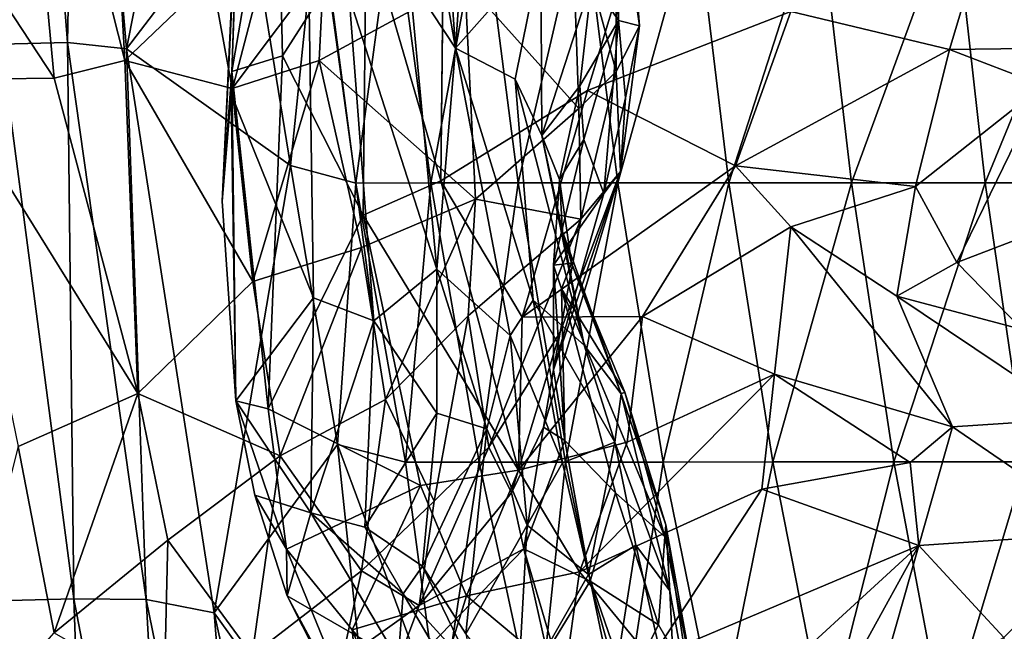
# Model space of a CAD drawing. Units: inches. Extents: x -15 to 15, y -15 to 15.
# Drawn here: x -10.6 to -8.1, y -4.1 to -2.5 of the extents above; entities that cross this region are included whole.
import ezdxf

# ---------------------------------------------------------------- set-up
doc = ezdxf.new("R2010")
doc.units = ezdxf.units.IN
doc.header["$MEASUREMENT"] = 0
doc.layers.add('SEAT-FABRIC', color=5, linetype='Continuous')
doc.layers.add('SEAT-SHELL', color=5, linetype='Continuous')

msp = doc.modelspace()

# ---------------------------------------------------------------- linework, layer by layer
at = {"layer": 'SEAT-FABRIC'}
for points in [[(-9.5174, -2.5502, 23.8028), (-9.7427, -1.2491, 23.6338), (-9.6011, -1.3622, 23.8639)], [(-9.5174, -2.5502, 23.8028), (-9.6363, -2.3705, 23.6336), (-9.7427, -1.2491, 23.6338)], [(-9.4375, -1.4203, 24.262), (-9.5174, -2.5502, 23.8028), (-9.6011, -1.3622, 23.8639)], [(-10.3683, -2.582, 30.1032), (-10.434, -1.4085, 30.337), (-10.662, -1.4191, 30.5715)], [(-10.3683, -2.582, 30.1032), (-10.144, -2.3673, 29.8086), (-10.434, -1.4085, 30.337)], [(-10.5502, -2.6276, 30.3166), (-10.662, -1.4191, 30.5715), (-10.9213, -2.0632, 30.7233)], [(-10.5502, -2.6276, 30.3166), (-10.3683, -2.582, 30.1032), (-10.662, -1.4191, 30.5715)], [(-9.5174, -2.5502, 23.8028), (-9.4375, -1.4203, 24.262), (-9.2979, -2.3023, 24.555)], [(-9.1572, -1.7396, 25.3311), (-9.0987, -2.4795, 25.5864), (-9.1673, -2.377, 25.1171)], [(-9.0987, -2.4795, 25.5864), (-9.1572, -1.7396, 25.3311), (-9.0938, -1.9219, 25.8582)], [(-10.0675, -1.9089, 23.3251), (-10.0704, -1.938, 23.2932), (-10.1179, -2.9439, 23.2837)], [(-10.0675, -1.9089, 23.3251), (-10.1179, -2.9439, 23.2837), (-10.0933, -2.6105, 23.3222)], [(-10.0675, -1.9089, 23.3251), (-10.0933, -2.6105, 23.3222), (-9.9772, -1.9376, 23.2684)], [(-9.0442, -2.4926, 26.397), (-9.0987, -2.4795, 25.5864), (-9.0938, -1.9219, 25.8582)], [(-9.0442, -2.4926, 26.397), (-9.0938, -1.9219, 25.8582), (-9.0875, -1.9572, 26.1871)], [(-10.0944, -2.6676, 23.2831), (-10.1179, -2.9439, 23.2837), (-10.0704, -1.938, 23.2932)], [(-10.0944, -2.6676, 23.2831), (-9.9019, -1.9285, 23.3962), (-9.8827, -3.1924, 23.3655)], [(-9.9019, -1.9285, 23.3962), (-10.0944, -2.6676, 23.2831), (-10.0704, -1.938, 23.2932)], [(-10.0933, -2.6105, 23.3222), (-9.9625, -2.5703, 23.2529), (-9.9772, -1.9376, 23.2684)], [(-9.9772, -1.9376, 23.2684), (-9.9625, -2.5703, 23.2529), (-9.7471, -2.233, 23.1567)], [(-9.7276, -3.2518, 23.455), (-9.9019, -1.9285, 23.3962), (-9.7907, -2.4183, 23.4617)], [(-9.8827, -3.1924, 23.3655), (-9.9019, -1.9285, 23.3962), (-9.7276, -3.2518, 23.455)], [(-9.0442, -2.4926, 26.397), (-9.0875, -1.9572, 26.1871), (-9.1044, -2.0677, 26.5641)], [(-10.8368, -2.6307, 30.6031), (-10.5502, -2.6276, 30.3166), (-10.9213, -2.0632, 30.7233)], [(-9.1039, -2.6106, 27.159), (-9.1044, -2.0677, 26.5641), (-9.218, -2.191, 27.3859)], [(-9.0442, -2.4926, 26.397), (-9.1044, -2.0677, 26.5641), (-9.1039, -2.6106, 27.159)], [(-9.5473, -2.1663, 23.0164), (-9.7471, -2.233, 23.1567), (-9.5557, -2.8919, 23.0329)], [(-9.2002, -2.7058, 27.617), (-9.218, -2.191, 27.3859), (-9.4932, -2.3778, 28.3476)], [(-9.2002, -2.7058, 27.617), (-9.1039, -2.6106, 27.159), (-9.218, -2.191, 27.3859)], [(-9.7551, -2.9799, 23.1503), (-9.7471, -2.233, 23.1567), (-9.9625, -2.5703, 23.2529)], [(-9.7471, -2.233, 23.1567), (-9.7551, -2.9799, 23.1503), (-9.5557, -2.8919, 23.0329)], [(-9.2979, -2.3023, 24.555), (-9.3639, -2.6304, 24.2866), (-9.5174, -2.5502, 23.8028)], [(-9.2979, -2.3023, 24.555), (-9.2958, -2.7754, 24.5595), (-9.3639, -2.6304, 24.2866)], [(-9.2979, -2.3023, 24.555), (-9.1673, -2.377, 25.1171), (-9.2958, -2.7754, 24.5595)], [(-9.0744, -2.3182, 22.5948), (-9.1783, -2.6593, 22.6787), (-8.6553, -2.4562, 22.249)], [(-10.144, -2.3673, 29.8086), (-10.0918, -2.6539, 29.7093), (-9.8563, -2.3393, 29.2823)], [(-10.0918, -2.6539, 29.7093), (-9.8686, -2.5821, 29.2801), (-9.8563, -2.3393, 29.2823)], [(-9.8686, -2.5821, 29.2801), (-9.4932, -2.3778, 28.3476), (-9.8563, -2.3393, 29.2823)], [(-8.2468, -2.554, 21.9117), (-8.1808, -2.3334, 21.7952), (-8.6553, -2.4562, 22.249)], [(-8.1808, -2.3334, 21.7952), (-8.2468, -2.554, 21.9117), (-7.7178, -2.5469, 21.4053)], [(-7.7282, -2.3665, 21.3276), (-8.1808, -2.3334, 21.7952), (-7.7178, -2.5469, 21.4053)], [(-10.3683, -2.582, 30.1032), (-10.0918, -2.6539, 29.7093), (-10.144, -2.3673, 29.8086)], [(-9.4663, -2.9384, 28.4803), (-9.4932, -2.3778, 28.3476), (-9.8686, -2.5821, 29.2801)], [(-9.7907, -2.4183, 23.4617), (-9.6363, -2.3705, 23.6336), (-9.5656, -3.1188, 23.6104)], [(-9.5656, -3.1188, 23.6104), (-9.6363, -2.3705, 23.6336), (-9.5174, -2.5502, 23.8028)], [(-9.4663, -2.9384, 28.4803), (-9.2002, -2.7058, 27.617), (-9.4932, -2.3778, 28.3476)], [(-9.1673, -2.377, 25.1171), (-9.1976, -2.6471, 25.0458), (-9.2958, -2.7754, 24.5595)], [(-9.1976, -2.6471, 25.0458), (-9.1673, -2.377, 25.1171), (-9.0987, -2.4795, 25.5864)], [(-9.5656, -3.1188, 23.6104), (-9.7276, -3.2518, 23.455), (-9.7907, -2.4183, 23.4617)], [(-8.6553, -2.4562, 22.249), (-9.1783, -2.6593, 22.6787), (-8.7975, -2.8529, 22.376)], [(-8.7975, -2.8529, 22.376), (-8.2468, -2.554, 21.9117), (-8.6553, -2.4562, 22.249)], [(-9.1871, -2.7851, 25.2836), (-9.1976, -2.6471, 25.0458), (-9.0987, -2.4795, 25.5864)], [(-9.1361, -2.9245, 26.044), (-9.1871, -2.7851, 25.2836), (-9.0987, -2.4795, 25.5864)], [(-9.0805, -2.6782, 26.0258), (-9.1361, -2.9245, 26.044), (-9.0987, -2.4795, 25.5864)], [(-9.0442, -2.4926, 26.397), (-9.0805, -2.6782, 26.0258), (-9.0987, -2.4795, 25.5864)], [(-9.1039, -2.6106, 27.159), (-9.0935, -2.8679, 26.6617), (-9.0442, -2.4926, 26.397)], [(-9.0935, -2.8679, 26.6617), (-9.0805, -2.6782, 26.0258), (-9.0442, -2.4926, 26.397)], [(-9.3767, -3.2896, 23.883), (-9.5656, -3.1188, 23.6104), (-9.5174, -2.5502, 23.8028)], [(-9.3639, -2.6304, 24.2866), (-9.3176, -3.1985, 24.0485), (-9.5174, -2.5502, 23.8028)], [(-9.5174, -2.5502, 23.8028), (-9.3176, -3.1985, 24.0485), (-9.3767, -3.2896, 23.883)], [(-8.2468, -2.554, 21.9117), (-8.7975, -2.8529, 22.376), (-8.3341, -2.9058, 21.9827)], [(-8.3341, -2.9058, 21.9827), (-8.0056, -2.6462, 21.6971), (-8.2468, -2.554, 21.9117)], [(-8.0056, -2.6462, 21.6971), (-7.7178, -2.5469, 21.4053), (-8.2468, -2.554, 21.9117)], [(-10.3346, -3.439, 30.1019), (-10.3683, -2.582, 30.1032), (-10.5502, -2.6276, 30.3166)], [(-10.3346, -3.439, 30.1019), (-10.0392, -3.1503, 29.6622), (-10.3683, -2.582, 30.1032)], [(-10.0392, -3.1503, 29.6622), (-10.0918, -2.6539, 29.7093), (-10.3683, -2.582, 30.1032)], [(-10.0933, -2.6105, 23.3222), (-9.9991, -3.4781, 23.2253), (-9.9625, -2.5703, 23.2529)], [(-10.0392, -3.1503, 29.6622), (-9.8686, -2.5821, 29.2801), (-10.0918, -2.6539, 29.7093)], [(-9.7591, -3.0633, 29.1475), (-9.8686, -2.5821, 29.2801), (-10.0392, -3.1503, 29.6622)], [(-9.9625, -2.5703, 23.2529), (-9.9991, -3.4781, 23.2253), (-9.7551, -2.9799, 23.1503)], [(-9.7591, -3.0633, 29.1475), (-9.4663, -2.9384, 28.4803), (-9.8686, -2.5821, 29.2801)], [(-10.3346, -3.439, 30.1019), (-10.5502, -2.6276, 30.3166), (-10.8368, -2.6307, 30.6031)], [(-10.6424, -3.5752, 30.4596), (-10.3346, -3.439, 30.1019), (-10.8368, -2.6307, 30.6031)], [(-10.083, -3.4574, 23.2772), (-10.0933, -2.6105, 23.3222), (-10.1179, -2.9439, 23.2837)], [(-10.0933, -2.6105, 23.3222), (-10.083, -3.4574, 23.2772), (-9.9991, -3.4781, 23.2253)], [(-9.3639, -2.6304, 24.2866), (-9.187, -3.3148, 24.4456), (-9.3176, -3.1985, 24.0485)], [(-9.3639, -2.6304, 24.2866), (-9.2958, -2.7754, 24.5595), (-9.187, -3.3148, 24.4456)], [(-9.2002, -2.7058, 27.617), (-9.1951, -2.9902, 27.4843), (-9.1039, -2.6106, 27.159)], [(-9.1951, -2.9902, 27.4843), (-9.0935, -2.8679, 26.6617), (-9.1039, -2.6106, 27.159)], [(-9.5557, -2.8919, 23.0329), (-9.3464, -3.2423, 22.9716), (-9.1783, -2.6593, 22.6787)], [(-9.3464, -3.2423, 22.9716), (-8.7975, -2.8529, 22.376), (-9.1783, -2.6593, 22.6787)], [(-9.2498, -2.8879, 24.9089), (-9.2958, -2.7754, 24.5595), (-9.1976, -2.6471, 25.0458)], [(-9.1871, -2.7851, 25.2836), (-9.2498, -2.8879, 24.9089), (-9.1976, -2.6471, 25.0458)], [(-8.3341, -2.9058, 21.9827), (-8.2279, -3.1017, 21.9131), (-8.0056, -2.6462, 21.6971)], [(-8.2279, -3.1017, 21.9131), (-7.8853, -2.9709, 21.5835), (-8.0056, -2.6462, 21.6971)], [(-10.0944, -2.6676, 23.2831), (-10.083, -3.4574, 23.2772), (-10.1179, -2.9439, 23.2837)], [(-10.083, -3.4574, 23.2772), (-10.0944, -2.6676, 23.2831), (-9.8827, -3.1924, 23.3655)], [(-9.0935, -2.8679, 26.6617), (-9.1361, -2.9245, 26.044), (-9.0805, -2.6782, 26.0258)], [(-9.4663, -2.9384, 28.4803), (-9.1951, -2.9902, 27.4843), (-9.2002, -2.7058, 27.617)], [(-9.2958, -2.7754, 24.5595), (-9.2425, -3.0224, 24.6179), (-9.187, -3.3148, 24.4456)], [(-9.2498, -2.8879, 24.9089), (-9.2425, -3.0224, 24.6179), (-9.2958, -2.7754, 24.5595)], [(-9.1871, -2.7851, 25.2836), (-9.1361, -2.9245, 26.044), (-9.2656, -3.1084, 25.4992)], [(-9.2656, -3.1084, 25.4992), (-9.2498, -2.8879, 24.9089), (-9.1871, -2.7851, 25.2836)], [(-9.3464, -3.2423, 22.9716), (-9.0362, -3.2411, 22.7426), (-8.7975, -2.8529, 22.376)], [(-9.0362, -3.2411, 22.7426), (-8.655, -3.01, 22.2991), (-8.7975, -2.8529, 22.376)], [(-8.7975, -2.8529, 22.376), (-8.655, -3.01, 22.2991), (-8.3341, -2.9058, 21.9827)], [(-9.2909, -3.5254, 26.841), (-9.0935, -2.8679, 26.6617), (-9.2481, -3.281, 27.3446)], [(-9.2909, -3.5254, 26.841), (-9.2654, -3.3778, 26.3479), (-9.0935, -2.8679, 26.6617)], [(-9.2654, -3.3778, 26.3479), (-9.1361, -2.9245, 26.044), (-9.0935, -2.8679, 26.6617)], [(-9.1951, -2.9902, 27.4843), (-9.2481, -3.281, 27.3446), (-9.0935, -2.8679, 26.6617)], [(-9.3552, -3.636, 23.0219), (-9.5557, -2.8919, 23.0329), (-9.7551, -2.9799, 23.1503)], [(-9.5557, -2.8919, 23.0329), (-9.3552, -3.636, 23.0219), (-9.3464, -3.2423, 22.9716)], [(-9.2498, -2.8879, 24.9089), (-9.2656, -3.1084, 25.4992), (-9.2195, -3.1034, 24.9462)], [(-9.2195, -3.1034, 24.9462), (-9.2425, -3.0224, 24.6179), (-9.2498, -2.8879, 24.9089)], [(-8.3341, -2.9058, 21.9827), (-8.655, -3.01, 22.2991), (-8.3823, -3.1887, 22.1161)], [(-8.3823, -3.1887, 22.1161), (-8.2279, -3.1017, 21.9131), (-8.3341, -2.9058, 21.9827)], [(-9.2654, -3.3778, 26.3479), (-9.2656, -3.1084, 25.4992), (-9.1361, -2.9245, 26.044)], [(-9.7591, -3.0633, 29.1475), (-9.6979, -3.4542, 28.9885), (-9.4663, -2.9384, 28.4803)], [(-9.6979, -3.4542, 28.9885), (-9.4853, -3.2388, 28.4811), (-9.4663, -2.9384, 28.4803)], [(-9.4853, -3.2388, 28.4811), (-9.1951, -2.9902, 27.4843), (-9.4663, -2.9384, 28.4803)], [(-9.9991, -3.4781, 23.2253), (-9.6079, -3.6753, 23.1262), (-9.7551, -2.9799, 23.1503)], [(-9.6079, -3.6753, 23.1262), (-9.3552, -3.636, 23.0219), (-9.7551, -2.9799, 23.1503)], [(-8.2279, -3.1017, 21.9131), (-8.0601, -3.2745, 21.8408), (-7.8853, -2.9709, 21.5835)], [(-9.4853, -3.2388, 28.4811), (-9.4318, -3.5767, 27.9959), (-9.1951, -2.9902, 27.4843)], [(-9.4318, -3.5767, 27.9959), (-9.2481, -3.281, 27.3446), (-9.1951, -2.9902, 27.4843)], [(-8.6967, -3.3889, 22.5148), (-8.655, -3.01, 22.2991), (-9.0362, -3.2411, 22.7426)], [(-8.655, -3.01, 22.2991), (-8.6967, -3.3889, 22.5148), (-8.2394, -3.5242, 22.1646)], [(-8.655, -3.01, 22.2991), (-8.2394, -3.5242, 22.1646), (-8.3823, -3.1887, 22.1161)], [(-9.187, -3.3148, 24.4456), (-9.2425, -3.0224, 24.6179), (-9.0918, -3.4399, 24.8669)], [(-9.2425, -3.0224, 24.6179), (-9.2195, -3.1034, 24.9462), (-9.0918, -3.4399, 24.8669)], [(-10.0392, -3.1503, 29.6622), (-9.9685, -3.5993, 29.5233), (-9.7591, -3.0633, 29.1475)], [(-9.9685, -3.5993, 29.5233), (-9.6979, -3.4542, 28.9885), (-9.7591, -3.0633, 29.1475)], [(-9.2656, -3.1084, 25.4992), (-9.2447, -3.1695, 25.3001), (-9.2195, -3.1034, 24.9462)], [(-9.2367, -3.5595, 26.415), (-9.2447, -3.1695, 25.3001), (-9.2656, -3.1084, 25.4992)], [(-9.2654, -3.3778, 26.3479), (-9.2367, -3.5595, 26.415), (-9.2656, -3.1084, 25.4992)], [(-9.2195, -3.1034, 24.9462), (-9.2447, -3.1695, 25.3001), (-9.0816, -3.4352, 25.2189)], [(-9.0816, -3.4352, 25.2189), (-9.0918, -3.4399, 24.8669), (-9.2195, -3.1034, 24.9462)], [(-8.2279, -3.1017, 21.9131), (-8.3823, -3.1887, 22.1161), (-8.0601, -3.2745, 21.8408)], [(-9.5656, -3.4897, 23.622), (-9.7276, -3.2518, 23.455), (-9.5656, -3.1188, 23.6104)], [(-9.3767, -3.2896, 23.883), (-9.437, -3.5301, 23.7859), (-9.5656, -3.1188, 23.6104)], [(-9.437, -3.5301, 23.7859), (-9.5656, -3.4897, 23.622), (-9.5656, -3.1188, 23.6104)], [(-10.3346, -3.439, 30.1019), (-9.9685, -3.5993, 29.5233), (-10.0392, -3.1503, 29.6622)], [(-9.2447, -3.1695, 25.3001), (-8.9792, -3.8079, 26.0758), (-9.0816, -3.4352, 25.2189)], [(-9.2367, -3.5595, 26.415), (-9.1059, -3.694, 26.3478), (-9.2447, -3.1695, 25.3001)], [(-9.1059, -3.694, 26.3478), (-8.9792, -3.8079, 26.0758), (-9.2447, -3.1695, 25.3001)], [(-8.3823, -3.1887, 22.1161), (-8.2394, -3.5242, 22.1646), (-7.913, -3.5033, 21.8467)], [(-8.0601, -3.2745, 21.8408), (-8.3823, -3.1887, 22.1161), (-7.913, -3.5033, 21.8467)], [(-9.8898, -3.7461, 23.376), (-10.083, -3.4574, 23.2772), (-9.8827, -3.1924, 23.3655)], [(-9.7276, -3.2518, 23.455), (-9.8898, -3.7461, 23.376), (-9.8827, -3.1924, 23.3655)], [(-9.3767, -3.2896, 23.883), (-9.3176, -3.1985, 24.0485), (-9.242, -3.6168, 24.174)], [(-9.242, -3.6168, 24.174), (-9.3176, -3.1985, 24.0485), (-9.1079, -3.564, 24.6036)], [(-9.3176, -3.1985, 24.0485), (-9.187, -3.3148, 24.4456), (-9.1079, -3.564, 24.6036)], [(-9.6979, -3.4542, 28.9885), (-9.5725, -3.7161, 28.4679), (-9.4853, -3.2388, 28.4811)], [(-9.5725, -3.7161, 28.4679), (-9.4318, -3.5767, 27.9959), (-9.4853, -3.2388, 28.4811)], [(-9.3464, -3.2423, 22.9716), (-9.3552, -3.636, 23.0219), (-9.0362, -3.2411, 22.7426)], [(-9.3552, -3.636, 23.0219), (-9.0764, -3.5642, 22.835), (-9.0362, -3.2411, 22.7426)], [(-9.0764, -3.5642, 22.835), (-8.6967, -3.3889, 22.5148), (-9.0362, -3.2411, 22.7426)], [(-9.8898, -3.7461, 23.376), (-9.7276, -3.2518, 23.455), (-9.7511, -3.7827, 23.4835)], [(-9.7276, -3.2518, 23.455), (-9.5656, -3.4897, 23.622), (-9.7511, -3.7827, 23.4835)], [(-9.437, -3.5301, 23.7859), (-9.3767, -3.2896, 23.883), (-9.3334, -3.778, 24.0127)], [(-9.3732, -3.6943, 27.3806), (-9.2481, -3.281, 27.3446), (-9.4318, -3.5767, 27.9959)], [(-9.3767, -3.2896, 23.883), (-9.242, -3.6168, 24.174), (-9.3334, -3.778, 24.0127)], [(-9.3732, -3.6943, 27.3806), (-9.2909, -3.5254, 26.841), (-9.2481, -3.281, 27.3446)], [(-9.187, -3.3148, 24.4456), (-9.0918, -3.4399, 24.8669), (-9.1079, -3.564, 24.6036)], [(-9.2909, -3.5254, 26.841), (-9.2367, -3.5595, 26.415), (-9.2654, -3.3778, 26.3479)], [(-9.1987, -3.898, 22.9259), (-8.7295, -3.6853, 22.571), (-8.6967, -3.3889, 22.5148)], [(-9.0764, -3.5642, 22.835), (-9.1987, -3.898, 22.9259), (-8.6967, -3.3889, 22.5148)], [(-8.7295, -3.6853, 22.571), (-8.348, -3.6166, 22.2773), (-8.6967, -3.3889, 22.5148)], [(-8.348, -3.6166, 22.2773), (-8.2394, -3.5242, 22.1646), (-8.6967, -3.3889, 22.5148)], [(-10.6424, -3.5752, 30.4596), (-10.5504, -4.0542, 30.304), (-10.3346, -3.439, 30.1019)], [(-10.5504, -4.0542, 30.304), (-10.2572, -3.8163, 29.95), (-10.3346, -3.439, 30.1019)], [(-10.3346, -3.439, 30.1019), (-10.2572, -3.8163, 29.95), (-9.9685, -3.5993, 29.5233)], [(-8.966, -3.9464, 25.308), (-9.1079, -3.564, 24.6036), (-9.0918, -3.4399, 24.8669)], [(-8.9761, -3.7771, 25.4437), (-9.0918, -3.4399, 24.8669), (-9.0816, -3.4352, 25.2189)], [(-8.9761, -3.7771, 25.4437), (-8.966, -3.9464, 25.308), (-9.0918, -3.4399, 24.8669)], [(-9.0816, -3.4352, 25.2189), (-8.9792, -3.8079, 26.0758), (-8.9761, -3.7771, 25.4437)], [(-10.083, -3.4574, 23.2772), (-9.8898, -3.7461, 23.376), (-10.0339, -3.7002, 23.2817)], [(-9.9523, -3.8391, 23.2488), (-9.9991, -3.4781, 23.2253), (-10.083, -3.4574, 23.2772)], [(-10.0339, -3.7002, 23.2817), (-9.9523, -3.8391, 23.2488), (-10.083, -3.4574, 23.2772)], [(-9.7597, -3.8953, 28.9252), (-9.6979, -3.4542, 28.9885), (-9.9685, -3.5993, 29.5233)], [(-9.7597, -3.8953, 28.9252), (-9.5725, -3.7161, 28.4679), (-9.6979, -3.4542, 28.9885)], [(-9.9523, -3.8391, 23.2488), (-9.6079, -3.6753, 23.1262), (-9.9991, -3.4781, 23.2253)], [(-9.7511, -3.7827, 23.4835), (-9.5656, -3.4897, 23.622), (-9.6025, -3.8835, 23.6581)], [(-9.437, -3.5301, 23.7859), (-9.6025, -3.8835, 23.6581), (-9.5656, -3.4897, 23.622)], [(-7.8414, -3.7975, 21.8628), (-7.913, -3.5033, 21.8467), (-8.2394, -3.5242, 22.1646)], [(-9.437, -3.5301, 23.7859), (-9.4914, -4.0571, 23.8553), (-9.6025, -3.8835, 23.6581)], [(-9.3334, -3.778, 24.0127), (-9.4914, -4.0571, 23.8553), (-9.437, -3.5301, 23.7859)], [(-9.3732, -3.6943, 27.3806), (-9.3414, -3.8387, 27.3188), (-9.2909, -3.5254, 26.841)], [(-9.3414, -3.8387, 27.3188), (-9.2367, -3.5595, 26.415), (-9.2909, -3.5254, 26.841)], [(-8.3261, -3.8299, 22.2653), (-8.2394, -3.5242, 22.1646), (-8.348, -3.6166, 22.2773)], [(-8.3261, -3.8299, 22.2653), (-7.8414, -3.7975, 21.8628), (-8.2394, -3.5242, 22.1646)], [(-9.0764, -3.5642, 22.835), (-9.3552, -3.636, 23.0219), (-9.1987, -3.898, 22.9259)], [(-9.3414, -3.8387, 27.3188), (-9.1713, -3.9215, 27.1074), (-9.2367, -3.5595, 26.415)], [(-9.1751, -3.9044, 24.3891), (-9.242, -3.6168, 24.174), (-9.1079, -3.564, 24.6036)], [(-9.1713, -3.9215, 27.1074), (-9.1059, -3.694, 26.3478), (-9.2367, -3.5595, 26.415)], [(-9.1751, -3.9044, 24.3891), (-9.1079, -3.564, 24.6036), (-9.0539, -3.8287, 24.7816)], [(-8.966, -3.9464, 25.308), (-9.0539, -3.8287, 24.7816), (-9.1079, -3.564, 24.6036)], [(-10.5504, -4.0542, 30.304), (-10.6424, -3.5752, 30.4596), (-10.8519, -4.3982, 30.6253)], [(-9.6112, -3.984, 28.2992), (-9.3732, -3.6943, 27.3806), (-9.4318, -3.5767, 27.9959)], [(-9.6112, -3.984, 28.2992), (-9.4318, -3.5767, 27.9959), (-9.5725, -3.7161, 28.4679)], [(-10.0404, -4.1123, 29.4712), (-9.9685, -3.5993, 29.5233), (-10.2572, -3.8163, 29.95)], [(-10.0404, -4.1123, 29.4712), (-9.7597, -3.8953, 28.9252), (-9.9685, -3.5993, 29.5233)], [(-9.1751, -3.9044, 24.3891), (-9.3334, -3.778, 24.0127), (-9.242, -3.6168, 24.174)], [(-8.3261, -3.8299, 22.2653), (-8.348, -3.6166, 22.2773), (-8.7295, -3.6853, 22.571)], [(-9.6079, -3.6753, 23.1262), (-9.4893, -3.9597, 23.0696), (-9.3552, -3.636, 23.0219)], [(-9.4893, -3.9597, 23.0696), (-9.1987, -3.898, 22.9259), (-9.3552, -3.636, 23.0219)], [(-9.6079, -3.6753, 23.1262), (-9.9523, -3.8391, 23.2488), (-9.7834, -4.0472, 23.1693)], [(-9.7834, -4.0472, 23.1693), (-9.4893, -3.9597, 23.0696), (-9.6079, -3.6753, 23.1262)], [(-9.6112, -3.984, 28.2992), (-9.3414, -3.8387, 27.3188), (-9.3732, -3.6943, 27.3806)], [(-9.1987, -3.898, 22.9259), (-9.0147, -4.1215, 22.7274), (-8.7295, -3.6853, 22.571)], [(-8.9957, -4.0338, 26.7878), (-9.1059, -3.694, 26.3478), (-9.1713, -3.9215, 27.1074)], [(-9.1059, -3.694, 26.3478), (-8.9957, -4.0338, 26.7878), (-8.9792, -3.8079, 26.0758)], [(-9.0147, -4.1215, 22.7274), (-8.3261, -3.8299, 22.2653), (-8.7295, -3.6853, 22.571)], [(-9.8898, -3.7461, 23.376), (-9.9503, -3.9596, 23.2796), (-10.0339, -3.7002, 23.2817)], [(-10.0339, -3.7002, 23.2817), (-9.9503, -3.9596, 23.2796), (-9.9523, -3.8391, 23.2488)], [(-9.6112, -3.984, 28.2992), (-9.5725, -3.7161, 28.4679), (-9.7597, -3.8953, 28.9252)], [(-9.6649, -4.1241, 23.4814), (-9.9503, -3.9596, 23.2796), (-9.8898, -3.7461, 23.376)], [(-9.652, -3.9541, 23.5894), (-9.6649, -4.1241, 23.4814), (-9.8898, -3.7461, 23.376)], [(-9.7511, -3.7827, 23.4835), (-9.652, -3.9541, 23.5894), (-9.8898, -3.7461, 23.376)], [(-9.7511, -3.7827, 23.4835), (-9.6025, -3.8835, 23.6581), (-9.652, -3.9541, 23.5894)], [(-9.3334, -3.778, 24.0127), (-9.3581, -4.2247, 24.1612), (-9.4914, -4.0571, 23.8553)], [(-9.3334, -3.778, 24.0127), (-9.1751, -3.9044, 24.3891), (-9.3581, -4.2247, 24.1612)], [(-8.9011, -4.1981, 26.4859), (-8.9761, -3.7771, 25.4437), (-8.9792, -3.8079, 26.0758)], [(-8.9011, -4.1981, 26.4859), (-8.8808, -4.4234, 26.353), (-8.9761, -3.7771, 25.4437)], [(-8.8808, -4.4234, 26.353), (-8.966, -3.9464, 25.308), (-8.9761, -3.7771, 25.4437)], [(-8.1068, -4.0669, 22.0657), (-7.8414, -3.7975, 21.8628), (-8.3261, -3.8299, 22.2653)], [(-8.1068, -4.0669, 22.0657), (-8.0867, -4.2973, 22.0411), (-7.8414, -3.7975, 21.8628)], [(-10.267, -4.2167, 29.8652), (-10.2572, -3.8163, 29.95), (-10.5504, -4.0542, 30.304)], [(-10.267, -4.2167, 29.8652), (-10.0404, -4.1123, 29.4712), (-10.2572, -3.8163, 29.95)], [(-8.9792, -3.8079, 26.0758), (-8.9957, -4.0338, 26.7878), (-8.9011, -4.1981, 26.4859)], [(-9.7556, -4.3206, 23.1582), (-9.7834, -4.0472, 23.1693), (-9.9523, -3.8391, 23.2488)], [(-9.7556, -4.3206, 23.1582), (-9.9523, -3.8391, 23.2488), (-9.9503, -3.9596, 23.2796)], [(-9.6907, -4.1986, 28.5011), (-9.2259, -4.353, 28.0586), (-9.3414, -3.8387, 27.3188)], [(-9.6907, -4.1986, 28.5011), (-9.3414, -3.8387, 27.3188), (-9.6112, -3.984, 28.2992)], [(-9.2259, -4.353, 28.0586), (-9.2699, -4.0826, 27.626), (-9.3414, -3.8387, 27.3188)], [(-9.2699, -4.0826, 27.626), (-9.1713, -3.9215, 27.1074), (-9.3414, -3.8387, 27.3188)], [(-9.1002, -4.1229, 24.718), (-9.1751, -3.9044, 24.3891), (-9.0539, -3.8287, 24.7816)], [(-9.0539, -3.8287, 24.7816), (-8.9496, -4.2876, 25.5065), (-9.1002, -4.1229, 24.718)], [(-8.966, -3.9464, 25.308), (-8.9496, -4.2876, 25.5065), (-9.0539, -3.8287, 24.7816)], [(-9.0147, -4.1215, 22.7274), (-8.7706, -4.2385, 22.5012), (-8.3261, -3.8299, 22.2653)], [(-8.7706, -4.2385, 22.5012), (-8.6052, -4.3376, 22.4336), (-8.3261, -3.8299, 22.2653)], [(-8.6052, -4.3376, 22.4336), (-8.4454, -4.253, 22.2925), (-8.3261, -3.8299, 22.2653)], [(-8.4454, -4.253, 22.2925), (-8.1068, -4.0669, 22.0657), (-8.3261, -3.8299, 22.2653)], [(-9.8102, -4.1268, 28.8523), (-9.7597, -3.8953, 28.9252), (-10.0404, -4.1123, 29.4712)], [(-9.8102, -4.1268, 28.8523), (-9.6112, -3.984, 28.2992), (-9.7597, -3.8953, 28.9252)], [(-9.4724, -4.1526, 23.848), (-9.652, -3.9541, 23.5894), (-9.6025, -3.8835, 23.6581)], [(-9.4914, -4.0571, 23.8553), (-9.4724, -4.1526, 23.848), (-9.6025, -3.8835, 23.6581)], [(-9.2371, -4.1702, 22.8859), (-9.1987, -3.898, 22.9259), (-9.4893, -3.9597, 23.0696)], [(-9.1987, -3.898, 22.9259), (-9.2371, -4.1702, 22.8859), (-9.0147, -4.1215, 22.7274)], [(-9.1751, -3.9044, 24.3891), (-9.1002, -4.1229, 24.718), (-9.3581, -4.2247, 24.1612)], [(-9.0887, -4.2187, 27.4796), (-9.1713, -3.9215, 27.1074), (-9.2699, -4.0826, 27.626)], [(-9.0887, -4.2187, 27.4796), (-8.9957, -4.0338, 26.7878), (-9.1713, -3.9215, 27.1074)], [(-8.8808, -4.4234, 26.353), (-8.9496, -4.2876, 25.5065), (-8.966, -3.9464, 25.308)], [(-9.9503, -3.9596, 23.2796), (-9.6649, -4.1241, 23.4814), (-9.7932, -4.2717, 23.2801)], [(-9.7932, -4.2717, 23.2801), (-9.7556, -4.3206, 23.1582), (-9.9503, -3.9596, 23.2796)], [(-9.7834, -4.0472, 23.1693), (-9.5865, -4.2731, 23.014), (-9.4893, -3.9597, 23.0696)], [(-9.652, -3.9541, 23.5894), (-9.5622, -4.1082, 23.6499), (-9.6649, -4.1241, 23.4814)], [(-9.652, -3.9541, 23.5894), (-9.4724, -4.1526, 23.848), (-9.5622, -4.1082, 23.6499)], [(-9.5865, -4.2731, 23.014), (-9.2371, -4.1702, 22.8859), (-9.4893, -3.9597, 23.0696)], [(-9.8102, -4.1268, 28.8523), (-9.6907, -4.1986, 28.5011), (-9.6112, -3.984, 28.2992)], [(-9.7834, -4.0472, 23.1693), (-9.7556, -4.3206, 23.1582), (-9.6759, -4.3079, 23.0691)], [(-9.7834, -4.0472, 23.1693), (-9.6759, -4.3079, 23.0691), (-9.5865, -4.2731, 23.014)], [(-8.9011, -4.1981, 26.4859), (-8.9957, -4.0338, 26.7878), (-9.0887, -4.2187, 27.4796)]]:
    msp.add_3dface(points, dxfattribs=at)
for points, invisible_edges in [([(-9.5557, -2.8919, 23.0329), (-9.1783, -2.6593, 22.6787), (-9.5473, -2.1663, 23.0164)], 2), ([(-9.1783, -2.6593, 22.6787), (-9.0744, -2.3182, 22.5948), (-9.5473, -2.1663, 23.0164)], 12)]:
    msp.add_3dface(points, dxfattribs=dict(at, invisible_edges=invisible_edges))
at = {"layer": 'SEAT-SHELL'}
for points in [[(-10.6867, -2.5399, 20.9568), (-10.7895, -1.0975, 20.8097), (-10.6276, -1.0917, 20.074)], [(-10.5159, -2.5355, 20.2354), (-10.6867, -2.5399, 20.9568), (-10.6276, -1.0917, 20.074)], [(-10.5159, -2.5355, 20.2354), (-10.6276, -1.0917, 20.074), (-10.4879, -1.0923, 19.3169)], [(-10.3636, -2.5522, 19.4984), (-10.5159, -2.5355, 20.2354), (-10.4879, -1.0923, 19.3169)], [(-10.3636, -2.5522, 19.4984), (-10.4879, -1.0923, 19.3169), (-10.1427, -1.4356, 17.1343)], [(-10.0561, -2.1481, 17.1461), (-10.3636, -2.5522, 19.4984), (-10.1427, -1.4356, 17.1343)], [(-9.9424, -2.8525, 17.2064), (-10.3636, -2.5522, 19.4984), (-10.0561, -2.1481, 17.1461)], [(-9.9424, -2.8525, 17.2064), (-10.0561, -2.1481, 17.1461), (-9.8723, -2.1784, 16.335)], [(-9.774, -2.8974, 16.4748), (-9.8723, -2.1784, 16.335), (-9.6767, -2.1782, 15.6496)], [(-9.5811, -2.8972, 15.7855), (-9.774, -2.8974, 16.4748), (-9.6767, -2.1782, 15.6496)], [(-9.5811, -2.8972, 15.7855), (-9.6767, -2.1782, 15.6496), (-9.4489, -2.178, 15.01)], [(-9.356, -2.897, 15.1421), (-9.5811, -2.8972, 15.7855), (-9.4489, -2.178, 15.01)], [(-9.356, -2.897, 15.1421), (-9.4489, -2.178, 15.01), (-9.1902, -2.1779, 14.4144)], [(-9.1002, -2.8969, 14.5423), (-9.356, -2.897, 15.1421), (-9.1902, -2.1779, 14.4144)], [(-9.1002, -2.8969, 14.5423), (-9.1902, -2.1779, 14.4144), (-8.9011, -2.1778, 13.862)], [(-8.8142, -2.8968, 13.9856), (-9.1002, -2.8969, 14.5423), (-8.9011, -2.1778, 13.862)], [(-8.8142, -2.8968, 13.9856), (-8.9011, -2.1778, 13.862), (-8.5826, -2.1776, 13.3516)], [(-8.499, -2.8967, 13.4705), (-8.8142, -2.8968, 13.9856), (-8.5826, -2.1776, 13.3516)], [(-8.499, -2.8967, 13.4705), (-8.5826, -2.1776, 13.3516), (-8.2353, -2.1776, 12.8822)], [(-8.1551, -2.8966, 12.9963), (-8.499, -2.8967, 13.4705), (-8.2353, -2.1776, 12.8822)], [(-8.1551, -2.8966, 12.9963), (-8.2353, -2.1776, 12.8822), (-7.8598, -2.1775, 12.453)], [(-7.7831, -2.8965, 12.5621), (-8.1551, -2.8966, 12.9963), (-7.8598, -2.1775, 12.453)], [(-9.774, -2.8974, 16.4748), (-9.9424, -2.8525, 17.2064), (-9.8723, -2.1784, 16.335)], [(-10.4995, -3.9672, 21.2248), (-10.6992, -3.972, 21.9048), (-10.6867, -2.5399, 20.9568)], [(-10.4995, -3.9672, 21.2248), (-10.6867, -2.5399, 20.9568), (-10.5159, -2.5355, 20.2354)], [(-10.3134, -3.9691, 20.5255), (-10.4995, -3.9672, 21.2248), (-10.5159, -2.5355, 20.2354)], [(-10.3134, -3.9691, 20.5255), (-10.5159, -2.5355, 20.2354), (-10.3636, -2.5522, 19.4984)], [(-10.1381, -4.0031, 19.8148), (-10.3636, -2.5522, 19.4984), (-9.9424, -2.8525, 17.2064)], [(-10.1381, -4.0031, 19.8148), (-10.3134, -3.9691, 20.5255), (-10.3636, -2.5522, 19.4984)], [(-9.8212, -3.5704, 17.4531), (-10.1381, -4.0031, 19.8148), (-9.9424, -2.8525, 17.2064)], [(-9.8212, -3.5704, 17.4531), (-9.9424, -2.8525, 17.2064), (-9.774, -2.8974, 16.4748)], [(-9.6462, -3.6156, 16.6569), (-9.8212, -3.5704, 17.4531), (-9.774, -2.8974, 16.4748)], [(-9.6462, -3.6156, 16.6569), (-9.774, -2.8974, 16.4748), (-9.5811, -2.8972, 15.7855)], [(-9.4566, -3.6154, 15.9629), (-9.6462, -3.6156, 16.6569), (-9.5811, -2.8972, 15.7855)], [(-9.4566, -3.6154, 15.9629), (-9.5811, -2.8972, 15.7855), (-9.356, -2.897, 15.1421)], [(-9.235, -3.6152, 15.3143), (-9.4566, -3.6154, 15.9629), (-9.356, -2.897, 15.1421)], [(-9.235, -3.6152, 15.3143), (-9.356, -2.897, 15.1421), (-9.1002, -2.8969, 14.5423)], [(-8.983, -3.6151, 14.7093), (-9.235, -3.6152, 15.3143), (-9.1002, -2.8969, 14.5423)], [(-8.983, -3.6151, 14.7093), (-9.1002, -2.8969, 14.5423), (-8.8142, -2.8968, 13.9856)], [(-8.7009, -3.615, 14.1469), (-8.983, -3.6151, 14.7093), (-8.8142, -2.8968, 13.9856)], [(-8.7009, -3.615, 14.1469), (-8.8142, -2.8968, 13.9856), (-8.499, -2.8967, 13.4705)], [(-8.3898, -3.6148, 13.6261), (-8.7009, -3.615, 14.1469), (-8.499, -2.8967, 13.4705)], [(-8.3898, -3.6148, 13.6261), (-8.499, -2.8967, 13.4705), (-8.1551, -2.8966, 12.9963)], [(-8.0502, -3.6147, 13.1457), (-8.3898, -3.6148, 13.6261), (-8.1551, -2.8966, 12.9963)], [(-8.0502, -3.6147, 13.1457), (-8.1551, -2.8966, 12.9963), (-7.7831, -2.8965, 12.5621)], [(-9.7131, -4.5949, 18.5199), (-10.1381, -4.0031, 19.8148), (-9.8212, -3.5704, 17.4531)], [(-9.5566, -4.2839, 17.1056), (-9.7131, -4.5949, 18.5199), (-9.8212, -3.5704, 17.4531)], [(-9.5566, -4.2839, 17.1056), (-9.8212, -3.5704, 17.4531), (-9.6462, -3.6156, 16.6569)], [(-9.5566, -4.2839, 17.1056), (-9.6462, -3.6156, 16.6569), (-9.4566, -3.6154, 15.9629)], [(-9.3072, -4.3092, 16.1757), (-9.5566, -4.2839, 17.1056), (-9.4566, -3.6154, 15.9629)], [(-9.3072, -4.3092, 16.1757), (-9.4566, -3.6154, 15.9629), (-9.235, -3.6152, 15.3143)], [(-9.09, -4.3091, 15.521), (-9.3072, -4.3092, 16.1757), (-9.235, -3.6152, 15.3143)], [(-9.09, -4.3091, 15.521), (-9.235, -3.6152, 15.3143), (-8.983, -3.6151, 14.7093)], [(-8.8423, -4.3089, 14.9097), (-9.09, -4.3091, 15.521), (-8.983, -3.6151, 14.7093)], [(-8.8423, -4.3089, 14.9097), (-8.983, -3.6151, 14.7093), (-8.7009, -3.615, 14.1469)], [(-8.5648, -4.3088, 14.3408), (-8.8423, -4.3089, 14.9097), (-8.7009, -3.615, 14.1469)], [(-8.5648, -4.3088, 14.3408), (-8.7009, -3.615, 14.1469), (-8.3898, -3.6148, 13.6261)], [(-8.2585, -4.3087, 13.8132), (-8.5648, -4.3088, 14.3408), (-8.3898, -3.6148, 13.6261)], [(-8.2585, -4.3087, 13.8132), (-8.3898, -3.6148, 13.6261), (-8.0502, -3.6147, 13.1457)], [(-7.9238, -4.3086, 13.3257), (-8.2585, -4.3087, 13.8132), (-8.0502, -3.6147, 13.1457)], [(-10.4505, -5.3422, 22.2613), (-10.8449, -5.0244, 23.1195), (-10.6992, -3.972, 21.9048)], [(-10.4505, -5.3422, 22.2613), (-10.6992, -3.972, 21.9048), (-10.4995, -3.9672, 21.2248)], [(-10.2356, -5.3421, 21.603), (-10.4995, -3.9672, 21.2248), (-10.3134, -3.9691, 20.5255)], [(-10.2356, -5.3421, 21.603), (-10.4505, -5.3422, 22.2613), (-10.4995, -3.9672, 21.2248)], [(-10.0331, -5.3413, 20.9272), (-10.2356, -5.3421, 21.603), (-10.3134, -3.9691, 20.5255)], [(-10.0331, -5.3413, 20.9272), (-10.3134, -3.9691, 20.5255), (-10.1381, -4.0031, 19.8148)], [(-9.8321, -5.3764, 20.2386), (-10.1381, -4.0031, 19.8148), (-9.7131, -4.5949, 18.5199)], [(-9.8321, -5.3764, 20.2386), (-10.0331, -5.3413, 20.9272), (-10.1381, -4.0031, 19.8148)]]:
    msp.add_3dface(points, dxfattribs=at)

doc.saveas('drawing.dxf')
